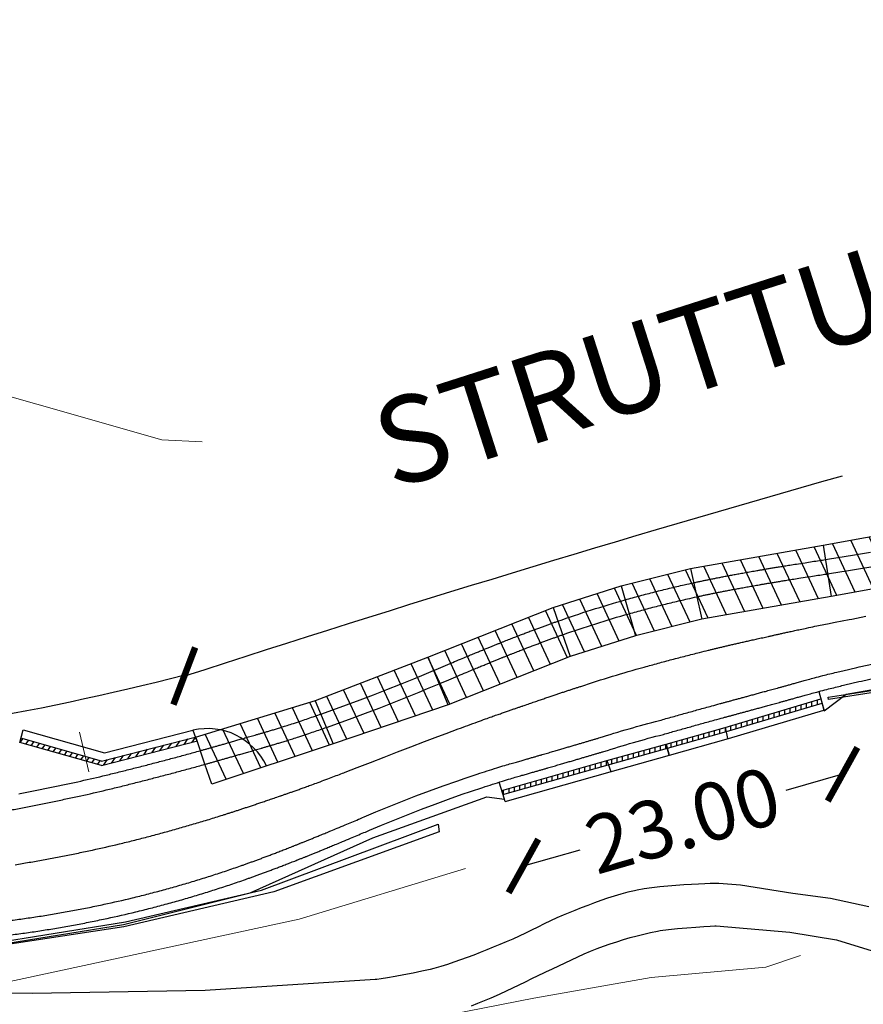
# Model space of a CAD drawing. Extents: x 2387147 to 2390607, y 4759020 to 4760478.
# Drawn here: x 2387762 to 2387820, y 4760289 to 4760357 of the extents above; entities that cross this region are included whole.
import ezdxf

# ---------------------------------------------------------------- set-up
doc = ezdxf.new("R2010")
doc.units = 0
doc.header["$LTSCALE"] = 0.5
doc.header["$MEASUREMENT"] = 0
for name, color, linetype, lineweight in [('2D-GRADONI', 4, 'Continuous', 5), ('CD-BANCHINE', 7, 'Continuous', 30), ('CD-CORSIE', 7, 'Continuous', 30), ('Curve di livello grigie', 8, 'Continuous', 5), ('Curve di livello verdi', 70, 'Continuous', 5)]:
    doc.layers.add(name, color=color, linetype=linetype, lineweight=lineweight)
for name, color, linetype in [('2D-MURO', 1, 'Continuous'), ('2D_STERRO_FSST_FDST', 2, 'Continuous'), ('2D_STRUTTURA', 3, 'Continuous'), ('Ciglio di muro di sostegno', 10, 'Continuous'), ('strada ordinaria', 5, 'Continuous')]:
    doc.layers.add(name, color=color, linetype=linetype)
doc.dimstyles.get("Standard").update_dxf_attribs({"dimtxt": 4, "dimasz": 3, "dimexe": 0.02, "dimexo": 0.02, "dimgap": 0.09, "dimtad": 0, "dimzin": 0, "dimdsep": 46, "dimtxsty": 'Standard', "dimblk": 'ARCHTICK', "dimcen": 0.09, "dimadec": 0, "dimazin": 0, "dimtfac": 1, "dimtofl": 0, "dimtmove": 0, "dimatfit": 0, "dimfxl": 0, "dimtolj": 1, "dimtzin": 0, "dimarcsym": 0})

# ---------------------------------------------------------------- blocks, each defined once
blk = doc.blocks.new('_ArchTick')
at = {"color": 0, "linetype": 'ByBlock', "const_width": 0.15}
blk.add_lwpolyline([(-0.5, -0.5), (0.5, 0.5)], dxfattribs=at)
blk = doc.blocks.new('*D25')
at = {"layer": 'CD-CORSIE', "color": 0, "lineweight": -2}
for p, q in [((2387818.887, 4760305.05), (2387814.959, 4760303.921)), ((2387818.882, 4760305.069), (2387818.893, 4760305.031)), ((2387796.761, 4760298.69), (2387800.69, 4760299.819)), ((2387796.756, 4760298.709), (2387796.767, 4760298.67))]:
    blk.add_line(p, q, dxfattribs=at)
at = {"layer": 'Defpoints', "color": 0, "lineweight": 0}
for p in [(2387817.385, 4760310.275), (2387818.887, 4760305.05), (2387795.259, 4760303.914)]:
    blk.add_point(p, dxfattribs=at)
at = {"layer": 'CD-CORSIE', "color": 0, "lineweight": -2, "xscale": 3, "yscale": 3, "zscale": 3}
for p, rotation in [((2387818.887, 4760305.05), 16.03813113614715), ((2387796.761, 4760298.69), 196.0381311361471)]:
    blk.add_blockref('_ArchTick', p, dxfattribs=dict(at, rotation=rotation))
at = {"layer": 'CD-CORSIE', "color": 0, "insert": (2387807.824, 4760301.87), "char_height": 4, "attachment_point": 5, "rotation": 16.03813}
blk.add_mtext('\\A1;23.00', dxfattribs=at)

msp = doc.modelspace()

# ---------------------------------------------------------------- hatches: boundary and pattern name
at = {"layer": '2D-MURO', "linetype": 'Continuous'}
h = msp.add_hatch(dxfattribs=at)
h.set_pattern_fill('ANSI31', color=256, scale=3, angle=45, style=0)
h.set_pattern_definition([(90, (2386253.38764, 4759178.02457), (-0.375, 6e-17), [])])
h.paths.add_polyline_path([(2387802.632, 4760305.707), (2387802.646, 4760305.711), (2387802.546, 4760305.994), (2387795.255, 4760303.928), (2387795.346, 4760303.642)])
h.paths.add_polyline_path([(2387806.733, 4760306.854), (2387806.651, 4760307.143), (2387802.546, 4760305.994), (2387802.646, 4760305.711)])
h.paths.add_polyline_path([(2387810.812, 4760308.011), (2387810.747, 4760308.305), (2387806.655, 4760307.144), (2387806.736, 4760306.855), (2387806.739, 4760306.856)])
h.paths.add_polyline_path([(2387817.461, 4760309.984), (2387817.385, 4760310.274), (2387810.751, 4760308.306), (2387810.751, 4760308.306), (2387810.815, 4760308.012), (2387810.833, 4760308.017)])
h = msp.add_hatch(dxfattribs=at)
h.set_pattern_fill('ANSI31', color=256, scale=3, angle=10, style=0)
h.set_pattern_definition([(55, (2388495.61594, 4760246.30662), (-0.30718202, 0.21509116), [])])
h.paths.add_polyline_path([(2387761.918, 4760307.544), (2387761.837, 4760307.255), (2387766.449, 4760305.949), (2387766.373, 4760306.283)])
h.paths.add_polyline_path([(2387774.111, 4760307.348), (2387774.011, 4760307.632), (2387767.508, 4760305.961), (2387766.373, 4760306.283), (2387766.449, 4760305.949), (2387767.505, 4760305.65)])
at = {"layer": '2D_STRUTTURA', "linetype": 'Continuous'}
h = msp.add_hatch(dxfattribs=at)
h.set_pattern_fill('ANSI31', color=256, scale=10, angle=70, style=0)
h.set_pattern_definition([(115, (2386253.3876, 4759178.0246), (-1.1328847, -0.5282728), [])])
h.paths.add_polyline_path([(2387874.142, 4760337.6), (2387882.72, 4760342.061), (2387891.03, 4760346.387), (2387889.662, 4760349.06), (2387881.32, 4760344.827), (2387872.699, 4760340.456), (2387864.316, 4760336.335), (2387855.341, 4760331.922), (2387847.259, 4760328.836), (2387840.888, 4760326.675), (2387834.477, 4760324.718), (2387826.081, 4760322.5), (2387817.546, 4760320.932), (2387808.353, 4760319.313), (2387803.546, 4760318.111), (2387798.817, 4760316.614), (2387790.13, 4760313.17), (2387782.353, 4760310.155), (2387774.046, 4760307.641), (2387774.675, 4760305.741), (2387775.156, 4760304.372), (2387783.576, 4760307.161), (2387791.541, 4760309.857), (2387800.01, 4760313.217), (2387804.526, 4760314.647), (2387809.123, 4760315.796), (2387818.096, 4760317.375), (2387826.634, 4760318.94), (2387835.242, 4760321.199), (2387841.988, 4760323.248), (2387848.662, 4760325.521), (2387856.969, 4760328.711)])

# ---------------------------------------------------------------- linework, layer by layer
at = {"layer": '2D-GRADONI', "linetype": 'Continuous'}
msp.add_line((2387765.984, 4760307.981), (2387766.617, 4760305.216), dxfattribs=at)
at = {"layer": '2D-MURO', "linetype": 'Continuous'}
for p, q in [((2387817.385, 4760310.275), (2387817.588, 4760309.5)), ((2387810.751, 4760308.306), (2387810.917, 4760307.523)), ((2387806.651, 4760307.143), (2387806.869, 4760306.373)), ((2387806.871, 4760306.373), (2387806.655, 4760307.144)), ((2387802.546, 4760305.994), (2387802.812, 4760305.238)), ((2387795.498, 4760303.165), (2387795.255, 4760303.928))]:
    msp.add_line(p, q, dxfattribs=at)
at = {"layer": '2D-MURO', "linetype": 'Continuous', "flags": 128}
for points in [[(2387795.255, 4760303.928), (2387802.546, 4760305.994), (2387806.653, 4760307.143), (2387810.747, 4760308.305), (2387817.385, 4760310.274)], [(2387795.341, 4760303.64), (2387802.632, 4760305.707), (2387806.739, 4760306.856), (2387810.833, 4760308.017), (2387817.461, 4760309.984)], [(2387795.498, 4760303.165), (2387802.776, 4760305.228), (2387806.883, 4760306.377), (2387810.977, 4760307.539), (2387817.588, 4760309.5)]]:
    msp.add_lwpolyline(points, dxfattribs=at)
at = {"layer": '2D-MURO', "linetype": 'Continuous'}
for points in [[(2387761.837, 4760307.255), (2387762.082, 4760308.121), (2387767.71, 4760306.528), (2387773.848, 4760308.101), (2387774.112, 4760307.348)], [(2387767.505, 4760305.65), (2387761.837, 4760307.255)], [(2387767.508, 4760305.961), (2387761.918, 4760307.544)], [(2387767.505, 4760305.65), (2387774.169, 4760307.363)], [(2387767.508, 4760305.961), (2387774.095, 4760307.653)]]:
    msp.add_lwpolyline(points, dxfattribs=at)
at = {"layer": '2D_STERRO_FSST_FDST', "linetype": 'Continuous'}
for points in [[(2387817.249, 4760310.795), (2387817.604, 4760309.44), (2387819.144, 4760310.612), (2387827.691, 4760312.105), (2387836.851, 4760313.804), (2387844.392, 4760315.784), (2387851.747, 4760318.408), (2387860.017, 4760322.703), (2387874.258, 4760328.213), (2387873.576, 4760329.558)], [(2387748.879, 4760292.255), (2387760.142, 4760293.194), (2387769.035, 4760294.626), (2387777.803, 4760296.827), (2387786.317, 4760300.644), (2387794.222, 4760303.476), (2387795.446, 4760303.328), (2387795.073, 4760304.5)]]:
    msp.add_lwpolyline(points, dxfattribs=at)
msp.add_arc((2387774.86, 4760303.713), 4.503, 25.1144, 103.00556, dxfattribs=at)
at = {"layer": '2D_STRUTTURA', "linetype": 'Continuous'}
for p, q in [((2387817.546, 4760320.932), (2387818.096, 4760317.375)), ((2387808.353, 4760319.313), (2387809.123, 4760315.796)), ((2387803.546, 4760318.111), (2387804.526, 4760314.647)), ((2387798.817, 4760316.613), (2387800.01, 4760313.217)), ((2387791.541, 4760309.857), (2387790.146, 4760313.176)), ((2387782.321, 4760310.145), (2387783.576, 4760307.161))]:
    msp.add_line(p, q, dxfattribs=at)
at = {"layer": '2D_STRUTTURA', "linetype": 'Continuous', "flags": 128}
for points in [[(2387774.012, 4760307.631), (2387782.353, 4760310.155), (2387790.13, 4760313.17), (2387798.817, 4760316.614), (2387803.546, 4760318.111), (2387808.353, 4760319.313), (2387817.546, 4760320.932), (2387826.081, 4760322.5), (2387834.477, 4760324.718), (2387840.888, 4760326.675), (2387847.259, 4760328.836), (2387855.341, 4760331.922), (2387864.316, 4760336.335), (2387872.699, 4760340.456)], [(2387874.142, 4760337.6), (2387856.969, 4760328.711), (2387848.662, 4760325.521), (2387841.988, 4760323.248), (2387835.242, 4760321.199), (2387826.634, 4760318.94), (2387818.096, 4760317.375), (2387809.123, 4760315.796), (2387804.526, 4760314.647), (2387800.01, 4760313.217), (2387791.541, 4760309.857), (2387783.576, 4760307.161), (2387775.156, 4760304.372), (2387774.675, 4760305.741), (2387774.046, 4760307.639)]]:
    msp.add_lwpolyline(points, dxfattribs=at)
at = {"layer": 'CD-BANCHINE', "linetype": 'Continuous'}
for points in [[(2388361.339, 4759653.026, 0), (2388361.337, 4759653.022)], [(2388353.982, 4759657.479, 0), (2388353.984, 4759657.483)], [(2387574.026, 4760175.888, 0), (2387574.037, 4760175.893)], [(2388031.623, 4759518.95, 0), (2388031.62, 4759518.949)], [(2388034.551, 4759510.911, 0), (2388034.554, 4759510.912)], [(2387577.714, 4760168.047, 0), (2387577.704, 4760168.042)], [(2387969.242, 4759481.605, 0), (2387969.239, 4759481.602)], [(2387964.613, 4759488.832, 0), (2387964.616, 4759488.835)], [(2387787.931, 4759338.025, 0), (2387787.93, 4759338.022)], [(2387780.447, 4759342.171, 0), (2387780.449, 4759342.174)], [(2387761.763, 4760303.696, 0.003333), (2387762.675, 4760303.875, 0.003333), (2387763.585, 4760304.059, 0.003333), (2387764.493, 4760304.246, 0.003333), (2387765.401, 4760304.437, 0.001667), (2387765.854, 4760304.534, 0.006437), (2387767.6, 4760304.933, 0.003333), (2387768.5, 4760305.154, 0.003333), (2387769.4, 4760305.378, 0.003333), (2387770.3, 4760305.606, 0.003333), (2387771.199, 4760305.839, 0.003333), (2387772.097, 4760306.075, 0.003333), (2387772.996, 4760306.316, 0.003333), (2387773.894, 4760306.561, 0.001667), (2387774.344, 4760306.685, 0.000378), (2387774.446, 4760306.713, 0.000378), (2387774.549, 4760306.742, 0.000378), (2387774.654, 4760306.771, 0.000378), (2387774.76, 4760306.801, 0.000378), (2387774.868, 4760306.831, 0.000378), (2387774.978, 4760306.862, 0.000378), (2387775.089, 4760306.893, 0.000378), (2387775.202, 4760306.925, 0.000379), (2387775.317, 4760306.958, 0.000379), (2387775.434, 4760306.991, 0.000379), (2387775.553, 4760307.025, 0.000379), (2387775.675, 4760307.059, 0.000379), (2387775.799, 4760307.094, 0.000379), (2387775.925, 4760307.13, 0.000379), (2387776.054, 4760307.167, 0.000379), (2387776.185, 4760307.204, 0.00038), (2387776.32, 4760307.243, 0.00038), (2387776.457, 4760307.282, 0.00038), (2387776.598, 4760307.323, 0.00038), (2387776.743, 4760307.364, 0.00038), (2387776.891, 4760307.407, 0.000381), (2387777.044, 4760307.45, 0.000381), (2387777.201, 4760307.496, 0.000381), (2387777.363, 4760307.542, 0.000382), (2387777.531, 4760307.59, 0.000382), (2387777.704, 4760307.64, 0.000383), (2387777.884, 4760307.692, 0.000383), (2387778.072, 4760307.746, 0.000352), (2387778.252, 4760307.798, 0.000031), (2387778.268, 4760307.803, 0.000385), (2387778.473, 4760307.862, 0.000385), (2387778.69, 4760307.924, 0.000387), (2387778.919, 4760307.991, 0.000388), (2387779.162, 4760308.064, 0.00039), (2387779.424, 4760308.143, 0.000393), (2387779.71, 4760308.23, 0.000396), (2387780.025, 4760308.329, 0.000403), (2387780.384, 4760308.442, 0.000413), (2387780.809, 4760308.579, 0.000303), (2387781.365, 4760308.762, 0.000264), (2387782.31, 4760309.082, 0.000112), (2387782.713, 4760309.222), (2387783.549, 4760309.517), (2387784.49, 4760309.857), (2387785.429, 4760310.205), (2387786.364, 4760310.561), (2387787.296, 4760310.925), (2387788.225, 4760311.296), (2387789.15, 4760311.675), (2387789.716, 4760311.911), (2387790.533, 4760312.254, -0.000376), (2387791.854, 4760312.808, -0.000303), (2387792.404, 4760313.038, -0.000413), (2387792.828, 4760313.214, -0.000403), (2387793.187, 4760313.363, -0.000396), (2387793.504, 4760313.494, -0.000393), (2387793.791, 4760313.611, -0.00039), (2387794.056, 4760313.72, -0.000388), (2387794.303, 4760313.82, -0.000387), (2387794.536, 4760313.915, -0.000385), (2387794.756, 4760314.003, -0.000385), (2387794.966, 4760314.088, -0.000031), (2387794.983, 4760314.094, -0.000352), (2387795.167, 4760314.168, -0.000383), (2387795.361, 4760314.245, -0.000383), (2387795.547, 4760314.319, -0.000382), (2387795.727, 4760314.39, -0.000382), (2387795.901, 4760314.459, -0.000381), (2387796.071, 4760314.525, -0.000381), (2387796.235, 4760314.589, -0.000381), (2387796.396, 4760314.651, -0.00038), (2387796.552, 4760314.712, -0.00038), (2387796.705, 4760314.771, -0.00038), (2387796.855, 4760314.828, -0.00038), (2387797.001, 4760314.883, -0.00038), (2387797.144, 4760314.938, -0.000379), (2387797.285, 4760314.991, -0.000379), (2387797.423, 4760315.043, -0.000379), (2387797.559, 4760315.094, -0.000379), (2387797.692, 4760315.143, -0.000379), (2387797.823, 4760315.192, -0.000379), (2387797.952, 4760315.239, -0.000379), (2387798.079, 4760315.286, -0.000379), (2387798.205, 4760315.332, -0.000378), (2387798.328, 4760315.377, -0.000378), (2387798.45, 4760315.421, -0.000378), (2387798.57, 4760315.464, -0.000378), (2387798.689, 4760315.507, -0.000378), (2387798.806, 4760315.549, -0.000378), (2387798.921, 4760315.59, -0.000378), (2387799.036, 4760315.63, -0.000378), (2387799.149, 4760315.67, -0.015456), (2387803.818, 4760317.149, -0.003333), (2387804.837, 4760317.43, -0.003333), (2387805.859, 4760317.698, -0.003333), (2387806.885, 4760317.951, -0.003333), (2387807.914, 4760318.191, -0.002121), (2387808.57, 4760318.337, -0.000378), (2387808.688, 4760318.362, -0.000378), (2387808.806, 4760318.388, -0.000378), (2387808.926, 4760318.414, -0.000378), (2387809.048, 4760318.439, -0.000378), (2387809.171, 4760318.465, -0.000378), (2387809.296, 4760318.491, -0.000378), (2387809.423, 4760318.518, -0.000378), (2387809.551, 4760318.544, -0.000379), (2387809.682, 4760318.571, -0.000379), (2387809.815, 4760318.598, -0.000379), (2387809.95, 4760318.625, -0.000379), (2387810.087, 4760318.652, -0.000379), (2387810.226, 4760318.68, -0.000379), (2387810.369, 4760318.708, -0.000379), (2387810.513, 4760318.736, -0.000379), (2387810.661, 4760318.764, -0.00038), (2387810.812, 4760318.793, -0.00038), (2387810.966, 4760318.822, -0.00038), (2387811.123, 4760318.852, -0.00038), (2387811.284, 4760318.882, -0.00038), (2387811.449, 4760318.913, -0.000381), (2387811.618, 4760318.944, -0.000381), (2387811.792, 4760318.975, -0.000381), (2387811.971, 4760319.008, -0.000382), (2387812.155, 4760319.041, -0.000382), (2387812.346, 4760319.075, -0.000383), (2387812.543, 4760319.109, -0.000383), (2387812.748, 4760319.145, -0.000352), (2387812.944, 4760319.179, -0.000031), (2387812.961, 4760319.182, -0.000385), (2387813.184, 4760319.22, -0.000385), (2387813.419, 4760319.26, -0.000387), (2387813.666, 4760319.302, -0.000388), (2387813.929, 4760319.345, -0.00039), (2387814.211, 4760319.392, -0.000393), (2387814.518, 4760319.442, -0.000396), (2387814.856, 4760319.497, -0.000403), (2387815.24, 4760319.559, -0.000413), (2387815.694, 4760319.631, -0.000303), (2387816.284, 4760319.724, -0.000264), (2387817.276, 4760319.879, -0.000112), (2387817.695, 4760319.943), (2387818.686, 4760320.097), (2387818.86, 4760320.124), (2387819.848, 4760320.282), (2387820.834, 4760320.448)], [(2387761.126, 4760293.899, 0.003333), (2387762.173, 4760294.038, 0.003333), (2387763.219, 4760294.191, 0.003333), (2387764.262, 4760294.358, 0.003333), (2387765.303, 4760294.539, 0.003333), (2387766.342, 4760294.733, 0.003333), (2387767.378, 4760294.942, 0.001667), (2387767.895, 4760295.051, 0.006437), (2387769.884, 4760295.506, 0.003333), (2387770.909, 4760295.762, 0.003333), (2387771.931, 4760296.031, 0.003333), (2387772.949, 4760296.314, 0.003333), (2387773.963, 4760296.61, 0.003333), (2387774.973, 4760296.92, 0.003333), (2387775.979, 4760297.244, 0.003333), (2387776.981, 4760297.58, 0.001667), (2387777.48, 4760297.754, 0.000378), (2387777.593, 4760297.793, 0.000378), (2387777.707, 4760297.834, 0.000378), (2387777.823, 4760297.875, 0.000378), (2387777.94, 4760297.917, 0.000378), (2387778.058, 4760297.959, 0.000378), (2387778.178, 4760298.003, 0.000378), (2387778.3, 4760298.047, 0.000378), (2387778.424, 4760298.092, 0.000379), (2387778.549, 4760298.137, 0.000379), (2387778.676, 4760298.184, 0.000379), (2387778.805, 4760298.232, 0.000379), (2387778.936, 4760298.28, 0.000379), (2387779.07, 4760298.33, 0.000379), (2387779.205, 4760298.381, 0.000379), (2387779.343, 4760298.433, 0.000379), (2387779.484, 4760298.486, 0.00038), (2387779.627, 4760298.54, 0.00038), (2387779.774, 4760298.596, 0.00038), (2387779.923, 4760298.653, 0.00038), (2387780.076, 4760298.712, 0.00038), (2387780.233, 4760298.772, 0.000381), (2387780.393, 4760298.834, 0.000381), (2387780.558, 4760298.899, 0.000381), (2387780.727, 4760298.965, 0.000382), (2387780.901, 4760299.033, 0.000382), (2387781.081, 4760299.104, 0.000383), (2387781.268, 4760299.178, 0.000383), (2387781.461, 4760299.255, 0.000352), (2387781.646, 4760299.329, 0.000031), (2387781.662, 4760299.336, 0.000385), (2387781.872, 4760299.42, 0.000385), (2387782.092, 4760299.509, 0.000387), (2387782.325, 4760299.603, 0.000388), (2387782.572, 4760299.704, 0.00039), (2387782.837, 4760299.812, 0.000393), (2387783.124, 4760299.93, 0.000396), (2387783.441, 4760300.061, 0.000403), (2387783.799, 4760300.209, 0.000413), (2387784.225, 4760300.386, 0.000303), (2387784.775, 4760300.616, 0.000264), (2387785.702, 4760301.004, 0.000112), (2387786.093, 4760301.168), (2387786.912, 4760301.513), (2387787.836, 4760301.895), (2387788.764, 4760302.268), (2387789.696, 4760302.63), (2387790.633, 4760302.983), (2387791.574, 4760303.326), (2387792.518, 4760303.659), (2387793.1, 4760303.858), (2387793.944, 4760304.14, -0.000376), (2387795.299, 4760304.572, -0.000303), (2387795.861, 4760304.744, -0.000413), (2387796.29, 4760304.871, -0.000403), (2387796.652, 4760304.976, -0.000396), (2387796.971, 4760305.066, -0.000393), (2387797.258, 4760305.148, -0.00039), (2387797.522, 4760305.223, -0.000388), (2387797.766, 4760305.293, -0.000387), (2387797.995, 4760305.359, -0.000385), (2387798.212, 4760305.421, -0.000385), (2387798.417, 4760305.481, -0.000031), (2387798.433, 4760305.486, -0.000352), (2387798.612, 4760305.538, -0.000383), (2387798.799, 4760305.592, -0.000383), (2387798.979, 4760305.645, -0.000382), (2387799.152, 4760305.695, -0.000382), (2387799.319, 4760305.744, -0.000381), (2387799.481, 4760305.791, -0.000381), (2387799.637, 4760305.837, -0.000381), (2387799.789, 4760305.882, -0.00038), (2387799.937, 4760305.925, -0.00038), (2387800.081, 4760305.968, -0.00038), (2387800.222, 4760306.009, -0.00038), (2387800.359, 4760306.049, -0.00038), (2387800.493, 4760306.089, -0.000379), (2387800.624, 4760306.127, -0.000379), (2387800.752, 4760306.165, -0.000379), (2387800.877, 4760306.202, -0.000379), (2387801, 4760306.238, -0.000379), (2387801.121, 4760306.274, -0.000379), (2387801.24, 4760306.309, -0.000379), (2387801.356, 4760306.343, -0.000379), (2387801.471, 4760306.376, -0.000378), (2387801.583, 4760306.41, -0.000378), (2387801.694, 4760306.442, -0.000378), (2387801.803, 4760306.474, -0.000378), (2387801.91, 4760306.505, -0.000378), (2387802.016, 4760306.536, -0.000378), (2387802.12, 4760306.567, -0.000378), (2387802.223, 4760306.597, -0.000378), (2387802.324, 4760306.627, -0.015456), (2387806.46, 4760307.816, -0.003333), (2387807.353, 4760308.068, -0.003333), (2387808.246, 4760308.318, -0.003333), (2387809.14, 4760308.567, -0.003333), (2387810.036, 4760308.814, -0.002121), (2387810.606, 4760308.971, -0.000378), (2387810.708, 4760308.999, -0.000378), (2387810.811, 4760309.027, -0.000378), (2387810.916, 4760309.056, -0.000378), (2387811.022, 4760309.085, -0.000378), (2387811.13, 4760309.114, -0.000378), (2387811.24, 4760309.144, -0.000378), (2387811.351, 4760309.175, -0.000378), (2387811.464, 4760309.205, -0.000379), (2387811.579, 4760309.237, -0.000379), (2387811.696, 4760309.269, -0.000379), (2387811.816, 4760309.301, -0.000379), (2387811.937, 4760309.334, -0.000379), (2387812.061, 4760309.368, -0.000379), (2387812.187, 4760309.402, -0.000379), (2387812.316, 4760309.437, -0.000379), (2387812.448, 4760309.473, -0.00038), (2387812.583, 4760309.51, -0.00038), (2387812.721, 4760309.547, -0.00038), (2387812.862, 4760309.586, -0.00038), (2387813.007, 4760309.625, -0.00038), (2387813.155, 4760309.666, -0.000381), (2387813.308, 4760309.707, -0.000381), (2387813.466, 4760309.75, -0.000381), (2387813.628, 4760309.795, -0.000382), (2387813.796, 4760309.841, -0.000382), (2387813.97, 4760309.888, -0.000383), (2387814.15, 4760309.938, -0.000383), (2387814.338, 4760309.989, -0.000352), (2387814.518, 4760310.039, -0.000031), (2387814.535, 4760310.044, -0.000385), (2387814.74, 4760310.1, -0.000385), (2387814.957, 4760310.161, -0.000387), (2387815.187, 4760310.225, -0.000388), (2387815.432, 4760310.293, -0.00039), (2387815.696, 4760310.367, -0.000393), (2387815.983, 4760310.448, -0.000396), (2387816.302, 4760310.538, -0.000403), (2387816.665, 4760310.639, -0.000413), (2387817.097, 4760310.755, -0.000303), (2387817.664, 4760310.904, -0.000264), (2387818.633, 4760311.146, -0.000112), (2387819.049, 4760311.246), (2387820.024, 4760311.474), (2387820.196, 4760311.513), (2387821.175, 4760311.728)]]:
    msp.add_lwpolyline(points, format="xyb", dxfattribs=at)
at = {"layer": 'CD-CORSIE', "lineweight": 0}
msp.add_line((2387773.251, 4760311.844), (2387773.24, 4760311.882), dxfattribs=at)
at = {"layer": 'CD-CORSIE', "linetype": 'Continuous'}
for points in [[(2387476.932, 4759086.924, 0), (2387476.442, 4759086.641)], [(2388360.484, 4759653.544, 0), (2388360.482, 4759653.541)], [(2388354.837, 4759656.961, 0), (2388354.839, 4759656.964)], [(2387574.452, 4760174.983, 0), (2387574.46, 4760174.987)], [(2387577.288, 4760168.952, 0), (2387577.281, 4760168.948)], [(2388031.966, 4759518.011, 0), (2388031.963, 4759518.01)], [(2388034.209, 4759511.851, 0), (2388034.211, 4759511.852)], [(2387968.703, 4759482.447, 0), (2387968.7, 4759482.445)], [(2387965.152, 4759487.99, 0), (2387965.155, 4759487.992)], [(2387787.056, 4759338.51, 0), (2387787.055, 4759338.508)], [(2387781.322, 4759341.687, 0), (2387781.323, 4759341.689)], [(2387760.989, 4760302.53, 0.003333), (2387761.915, 4760302.707, 0.003333), (2387762.839, 4760302.889, 0.003333), (2387763.762, 4760303.075, 0.003333), (2387764.684, 4760303.264, 0.003333), (2387765.605, 4760303.458, 0.001667), (2387766.064, 4760303.557, 0.006437), (2387767.835, 4760303.961, 0.003333), (2387768.749, 4760304.185, 0.003333), (2387769.662, 4760304.413, 0.003333), (2387770.574, 4760304.645, 0.003333), (2387771.486, 4760304.881, 0.003333), (2387772.397, 4760305.121, 0.003333), (2387773.308, 4760305.366, 0.003333), (2387774.219, 4760305.615, 0.001667), (2387774.675, 4760305.741, 0.000378), (2387774.778, 4760305.77, 0.000378), (2387774.883, 4760305.8, 0.000378), (2387774.989, 4760305.829, 0.000378), (2387775.097, 4760305.86, 0.000378), (2387775.206, 4760305.89, 0.000378), (2387775.317, 4760305.922, 0.000378), (2387775.43, 4760305.953, 0.000378), (2387775.545, 4760305.986, 0.000379), (2387775.661, 4760306.019, 0.000379), (2387775.78, 4760306.052, 0.000379), (2387775.9, 4760306.087, 0.000379), (2387776.023, 4760306.122, 0.000379), (2387776.148, 4760306.157, 0.000379), (2387776.276, 4760306.194, 0.000379), (2387776.406, 4760306.231, 0.000379), (2387776.539, 4760306.269, 0.00038), (2387776.675, 4760306.308, 0.00038), (2387776.814, 4760306.348, 0.00038), (2387776.956, 4760306.389, 0.00038), (2387777.102, 4760306.431, 0.00038), (2387777.252, 4760306.474, 0.000381), (2387777.406, 4760306.518, 0.000381), (2387777.565, 4760306.564, 0.000381), (2387777.728, 4760306.611, 0.000382), (2387777.897, 4760306.66, 0.000382), (2387778.072, 4760306.711, 0.000383), (2387778.254, 4760306.763, 0.000383), (2387778.443, 4760306.817, 0.000352), (2387778.624, 4760306.87, 0.000031), (2387778.64, 4760306.874, 0.000385), (2387778.847, 4760306.934, 0.000385), (2387779.065, 4760306.997, 0.000387), (2387779.295, 4760307.065, 0.000388), (2387779.54, 4760307.138, 0.00039), (2387779.803, 4760307.218, 0.000393), (2387780.09, 4760307.306, 0.000396), (2387780.407, 4760307.405, 0.000403), (2387780.767, 4760307.519, 0.000413), (2387781.194, 4760307.656, 0.000303), (2387781.751, 4760307.84, 0.000264), (2387782.697, 4760308.16, 0.000112), (2387783.1, 4760308.3), (2387783.936, 4760308.595), (2387784.878, 4760308.935), (2387785.816, 4760309.284), (2387786.751, 4760309.639), (2387787.683, 4760310.003), (2387788.612, 4760310.374), (2387789.538, 4760310.753), (2387790.104, 4760310.989), (2387790.92, 4760311.332, -0.000376), (2387792.24, 4760311.886, -0.000303), (2387792.789, 4760312.115, -0.000413), (2387793.212, 4760312.291, -0.000403), (2387793.569, 4760312.439, -0.000396), (2387793.885, 4760312.569, -0.000393), (2387794.17, 4760312.686, -0.00039), (2387794.434, 4760312.794, -0.000388), (2387794.68, 4760312.894, -0.000387), (2387794.911, 4760312.987, -0.000385), (2387795.13, 4760313.076, -0.000385), (2387795.338, 4760313.16, -0.000031), (2387795.355, 4760313.166, -0.000352), (2387795.538, 4760313.24, -0.000383), (2387795.73, 4760313.316, -0.000383), (2387795.915, 4760313.389, -0.000382), (2387796.093, 4760313.46, -0.000382), (2387796.266, 4760313.528, -0.000381), (2387796.434, 4760313.593, -0.000381), (2387796.598, 4760313.657, -0.000381), (2387796.757, 4760313.719, -0.00038), (2387796.912, 4760313.779, -0.00038), (2387797.063, 4760313.837, -0.00038), (2387797.211, 4760313.894, -0.00038), (2387797.356, 4760313.949, -0.00038), (2387797.498, 4760314.003, -0.000379), (2387797.637, 4760314.055, -0.000379), (2387797.774, 4760314.107, -0.000379), (2387797.908, 4760314.157, -0.000379), (2387798.04, 4760314.206, -0.000379), (2387798.17, 4760314.254, -0.000379), (2387798.298, 4760314.301, -0.000379), (2387798.423, 4760314.347, -0.000379), (2387798.547, 4760314.392, -0.000378), (2387798.669, 4760314.437, -0.000378), (2387798.79, 4760314.48, -0.000378), (2387798.908, 4760314.523, -0.000378), (2387799.026, 4760314.565, -0.000378), (2387799.141, 4760314.607, -0.000378), (2387799.255, 4760314.647, -0.000378), (2387799.368, 4760314.687, -0.000378), (2387799.48, 4760314.726, -0.015456), (2387804.091, 4760316.187, -0.003333), (2387805.096, 4760316.464, -0.003333), (2387806.106, 4760316.728, -0.003333), (2387807.119, 4760316.979, -0.003333), (2387808.135, 4760317.216, -0.002121), (2387808.783, 4760317.36, -0.000378), (2387808.898, 4760317.385, -0.000378), (2387809.016, 4760317.41, -0.000378), (2387809.134, 4760317.435, -0.000378), (2387809.254, 4760317.461, -0.000378), (2387809.376, 4760317.486, -0.000378), (2387809.5, 4760317.512, -0.000378), (2387809.625, 4760317.538, -0.000378), (2387809.752, 4760317.564, -0.000379), (2387809.881, 4760317.591, -0.000379), (2387810.013, 4760317.617, -0.000379), (2387810.146, 4760317.644, -0.000379), (2387810.282, 4760317.671, -0.000379), (2387810.42, 4760317.698, -0.000379), (2387810.56, 4760317.726, -0.000379), (2387810.704, 4760317.754, -0.000379), (2387810.85, 4760317.782, -0.00038), (2387810.999, 4760317.811, -0.00038), (2387811.151, 4760317.84, -0.00038), (2387811.307, 4760317.869, -0.00038), (2387811.467, 4760317.899, -0.00038), (2387811.63, 4760317.929, -0.000381), (2387811.798, 4760317.96, -0.000381), (2387811.97, 4760317.991, -0.000381), (2387812.148, 4760318.023, -0.000382), (2387812.331, 4760318.056, -0.000382), (2387812.52, 4760318.09, -0.000383), (2387812.716, 4760318.124, -0.000383), (2387812.919, 4760318.16, -0.000352), (2387813.114, 4760318.193, -0.000031), (2387813.131, 4760318.196, -0.000385), (2387813.353, 4760318.234, -0.000385), (2387813.585, 4760318.274, -0.000387), (2387813.831, 4760318.315, -0.000388), (2387814.093, 4760318.359, -0.00039), (2387814.374, 4760318.405, -0.000393), (2387814.679, 4760318.455, -0.000396), (2387815.016, 4760318.51, -0.000403), (2387815.397, 4760318.571, -0.000413), (2387815.85, 4760318.643, -0.000303), (2387816.438, 4760318.736, -0.000264), (2387817.43, 4760318.89, -0.000112), (2387817.849, 4760318.955), (2387818.839, 4760319.109), (2387819.013, 4760319.136), (2387820.001, 4760319.294), (2387820.987, 4760319.459)], [(2387761.512, 4760298.779, 0.003333), (2387762.491, 4760298.943, 0.003333), (2387763.468, 4760299.117, 0.003333), (2387764.444, 4760299.299, 0.003333), (2387765.417, 4760299.49, 0.003333), (2387766.389, 4760299.689, 0.001667), (2387766.874, 4760299.793, 0.006437), (2387768.742, 4760300.22, 0.003333), (2387769.705, 4760300.458, 0.003333), (2387770.666, 4760300.704, 0.003333), (2387771.624, 4760300.96, 0.003333), (2387772.581, 4760301.224, 0.003333), (2387773.535, 4760301.498, 0.003333), (2387774.487, 4760301.78, 0.003333), (2387775.437, 4760302.071, 0.001667), (2387775.912, 4760302.219, 0.000378), (2387776.019, 4760302.253, 0.000378), (2387776.128, 4760302.288, 0.000378), (2387776.238, 4760302.323, 0.000378), (2387776.35, 4760302.359, 0.000378), (2387776.463, 4760302.395, 0.000378), (2387776.578, 4760302.432, 0.000378), (2387776.695, 4760302.47, 0.000378), (2387776.813, 4760302.508, 0.000379), (2387776.933, 4760302.548, 0.000379), (2387777.055, 4760302.587, 0.000379), (2387777.179, 4760302.628, 0.000379), (2387777.306, 4760302.67, 0.000379), (2387777.434, 4760302.712, 0.000379), (2387777.565, 4760302.755, 0.000379), (2387777.698, 4760302.8, 0.000379), (2387777.834, 4760302.845, 0.00038), (2387777.973, 4760302.891, 0.00038), (2387778.115, 4760302.939, 0.00038), (2387778.261, 4760302.988, 0.00038), (2387778.409, 4760303.038, 0.00038), (2387778.562, 4760303.089, 0.000381), (2387778.718, 4760303.142, 0.000381), (2387778.879, 4760303.197, 0.000381), (2387779.045, 4760303.254, 0.000382), (2387779.216, 4760303.312, 0.000382), (2387779.393, 4760303.372, 0.000383), (2387779.576, 4760303.435, 0.000383), (2387779.766, 4760303.501, 0.000352), (2387779.949, 4760303.564, 0.000031), (2387779.965, 4760303.569, 0.000385), (2387780.173, 4760303.641, 0.000385), (2387780.391, 4760303.717, 0.000387), (2387780.622, 4760303.797, 0.000388), (2387780.867, 4760303.884, 0.00039), (2387781.131, 4760303.978, 0.000393), (2387781.417, 4760304.08, 0.000396), (2387781.733, 4760304.195, 0.000403), (2387782.092, 4760304.326, 0.000413), (2387782.517, 4760304.483, 0.000303), (2387783.07, 4760304.689, 0.000264), (2387784.006, 4760305.043, 0.000112), (2387784.403, 4760305.195), (2387785.23, 4760305.515), (2387786.163, 4760305.876), (2387787.096, 4760306.237), (2387788.03, 4760306.596), (2387788.964, 4760306.954), (2387789.899, 4760307.311), (2387790.834, 4760307.667), (2387791.408, 4760307.885), (2387792.239, 4760308.197, -0.000376), (2387793.577, 4760308.69, -0.000303), (2387794.132, 4760308.891, -0.000413), (2387794.559, 4760309.043, -0.000403), (2387794.92, 4760309.169, -0.000396), (2387795.238, 4760309.28, -0.000393), (2387795.525, 4760309.38, -0.00039), (2387795.789, 4760309.471, -0.000388), (2387796.035, 4760309.557, -0.000387), (2387796.266, 4760309.637, -0.000385), (2387796.484, 4760309.712, -0.000385), (2387796.691, 4760309.784, -0.000031), (2387796.708, 4760309.79, -0.000352), (2387796.89, 4760309.853, -0.000383), (2387797.08, 4760309.919, -0.000383), (2387797.263, 4760309.982, -0.000382), (2387797.439, 4760310.043, -0.000382), (2387797.61, 4760310.101, -0.000381), (2387797.776, 4760310.158, -0.000381), (2387797.936, 4760310.213, -0.000381), (2387798.093, 4760310.267, -0.00038), (2387798.245, 4760310.319, -0.00038), (2387798.393, 4760310.369, -0.00038), (2387798.538, 4760310.418, -0.00038), (2387798.68, 4760310.466, -0.00038), (2387798.818, 4760310.513, -0.000379), (2387798.954, 4760310.559, -0.000379), (2387799.087, 4760310.604, -0.000379), (2387799.218, 4760310.648, -0.000379), (2387799.346, 4760310.691, -0.000379), (2387799.472, 4760310.733, -0.000379), (2387799.596, 4760310.774, -0.000379), (2387799.718, 4760310.814, -0.000379), (2387799.838, 4760310.854, -0.000378), (2387799.956, 4760310.893, -0.000378), (2387800.072, 4760310.931, -0.000378), (2387800.186, 4760310.969, -0.000378), (2387800.299, 4760311.006, -0.000378), (2387800.411, 4760311.043, -0.000378), (2387800.521, 4760311.078, -0.000378), (2387800.629, 4760311.114, -0.000378), (2387800.736, 4760311.148, -0.015456), (2387805.139, 4760312.483, -0.003333), (2387806.095, 4760312.749, -0.003333), (2387807.053, 4760313.008, -0.003333), (2387808.013, 4760313.259, -0.003333), (2387808.975, 4760313.503, -0.002121), (2387809.588, 4760313.654, -0.000378), (2387809.698, 4760313.681, -0.000378), (2387809.809, 4760313.708, -0.000378), (2387809.921, 4760313.735, -0.000378), (2387810.035, 4760313.762, -0.000378), (2387810.151, 4760313.79, -0.000378), (2387810.268, 4760313.818, -0.000378), (2387810.387, 4760313.846, -0.000378), (2387810.508, 4760313.875, -0.000379), (2387810.631, 4760313.904, -0.000379), (2387810.756, 4760313.933, -0.000379), (2387810.883, 4760313.963, -0.000379), (2387811.012, 4760313.993, -0.000379), (2387811.144, 4760314.024, -0.000379), (2387811.278, 4760314.055, -0.000379), (2387811.415, 4760314.086, -0.000379), (2387811.555, 4760314.119, -0.00038), (2387811.697, 4760314.151, -0.00038), (2387811.843, 4760314.185, -0.00038), (2387811.992, 4760314.219, -0.00038), (2387812.145, 4760314.254, -0.00038), (2387812.302, 4760314.289, -0.000381), (2387812.463, 4760314.325, -0.000381), (2387812.629, 4760314.363, -0.000381), (2387812.8, 4760314.401, -0.000382), (2387812.976, 4760314.441, -0.000382), (2387813.158, 4760314.481, -0.000383), (2387813.347, 4760314.524, -0.000383), (2387813.543, 4760314.567, -0.000352), (2387813.731, 4760314.609, -0.000031), (2387813.748, 4760314.613, -0.000385), (2387813.962, 4760314.66, -0.000385), (2387814.188, 4760314.71, -0.000387), (2387814.427, 4760314.763, -0.000388), (2387814.681, 4760314.819, -0.00039), (2387814.954, 4760314.88, -0.000393), (2387815.251, 4760314.945, -0.000396), (2387815.579, 4760315.018, -0.000403), (2387815.953, 4760315.099, -0.000413), (2387816.396, 4760315.193, -0.000303), (2387816.974, 4760315.314, -0.000264), (2387817.955, 4760315.512, -0.000112), (2387818.372, 4760315.595), (2387819.355, 4760315.785), (2387819.528, 4760315.819), (2387820.511, 4760316.005)], [(2387761.512, 4760298.779, 0.003333), (2387762.491, 4760298.943, 0.003333), (2387763.468, 4760299.117, 0.003333), (2387764.444, 4760299.299, 0.003333), (2387765.417, 4760299.49, 0.003333), (2387766.389, 4760299.689, 0.001667), (2387766.874, 4760299.793, 0.006437), (2387768.742, 4760300.22, 0.003333), (2387769.705, 4760300.458, 0.003333), (2387770.666, 4760300.704, 0.003333), (2387771.624, 4760300.96, 0.003333), (2387772.581, 4760301.224, 0.003333), (2387773.535, 4760301.498, 0.003333), (2387774.487, 4760301.78, 0.003333), (2387775.437, 4760302.071, 0.001667), (2387775.912, 4760302.219, 0.000378), (2387776.019, 4760302.253, 0.000378), (2387776.128, 4760302.288, 0.000378), (2387776.238, 4760302.323, 0.000378), (2387776.35, 4760302.359, 0.000378), (2387776.463, 4760302.395, 0.000378), (2387776.578, 4760302.432, 0.000378), (2387776.695, 4760302.47, 0.000378), (2387776.813, 4760302.508, 0.000379), (2387776.933, 4760302.548, 0.000379), (2387777.055, 4760302.587, 0.000379), (2387777.179, 4760302.628, 0.000379), (2387777.306, 4760302.67, 0.000379), (2387777.434, 4760302.712, 0.000379), (2387777.565, 4760302.755, 0.000379), (2387777.698, 4760302.8, 0.000379), (2387777.834, 4760302.845, 0.00038), (2387777.973, 4760302.891, 0.00038), (2387778.115, 4760302.939, 0.00038), (2387778.261, 4760302.988, 0.00038), (2387778.409, 4760303.038, 0.00038), (2387778.562, 4760303.089, 0.000381), (2387778.718, 4760303.142, 0.000381), (2387778.879, 4760303.197, 0.000381), (2387779.045, 4760303.254, 0.000382), (2387779.216, 4760303.312, 0.000382), (2387779.393, 4760303.372, 0.000383), (2387779.576, 4760303.435, 0.000383), (2387779.766, 4760303.501, 0.000352), (2387779.949, 4760303.564, 0.000031), (2387779.965, 4760303.569, 0.000385), (2387780.173, 4760303.641, 0.000385), (2387780.391, 4760303.717, 0.000387), (2387780.622, 4760303.797, 0.000388), (2387780.867, 4760303.884, 0.00039), (2387781.131, 4760303.978, 0.000393), (2387781.417, 4760304.08, 0.000396), (2387781.733, 4760304.195, 0.000403), (2387782.092, 4760304.326, 0.000413), (2387782.517, 4760304.483, 0.000303), (2387783.07, 4760304.689, 0.000264), (2387784.006, 4760305.043, 0.000112), (2387784.403, 4760305.195), (2387785.23, 4760305.515), (2387786.163, 4760305.876), (2387787.096, 4760306.237), (2387788.03, 4760306.596), (2387788.964, 4760306.954), (2387789.899, 4760307.311), (2387790.834, 4760307.667), (2387791.408, 4760307.885), (2387792.239, 4760308.197, -0.000376), (2387793.577, 4760308.69, -0.000303), (2387794.132, 4760308.891, -0.000413), (2387794.559, 4760309.043, -0.000403), (2387794.92, 4760309.169, -0.000396), (2387795.238, 4760309.28, -0.000393), (2387795.525, 4760309.38, -0.00039), (2387795.789, 4760309.471, -0.000388), (2387796.035, 4760309.557, -0.000387), (2387796.266, 4760309.637, -0.000385), (2387796.484, 4760309.712, -0.000385), (2387796.691, 4760309.784, -0.000031), (2387796.708, 4760309.79, -0.000352), (2387796.89, 4760309.853, -0.000383), (2387797.08, 4760309.919, -0.000383), (2387797.263, 4760309.982, -0.000382), (2387797.439, 4760310.043, -0.000382), (2387797.61, 4760310.101, -0.000381), (2387797.776, 4760310.158, -0.000381), (2387797.936, 4760310.213, -0.000381), (2387798.093, 4760310.267, -0.00038), (2387798.245, 4760310.319, -0.00038), (2387798.393, 4760310.369, -0.00038), (2387798.538, 4760310.418, -0.00038), (2387798.68, 4760310.466, -0.00038), (2387798.818, 4760310.513, -0.000379), (2387798.954, 4760310.559, -0.000379), (2387799.087, 4760310.604, -0.000379), (2387799.218, 4760310.648, -0.000379), (2387799.346, 4760310.691, -0.000379), (2387799.472, 4760310.733, -0.000379), (2387799.596, 4760310.774, -0.000379), (2387799.718, 4760310.814, -0.000379), (2387799.838, 4760310.854, -0.000378), (2387799.956, 4760310.893, -0.000378), (2387800.072, 4760310.931, -0.000378), (2387800.186, 4760310.969, -0.000378), (2387800.299, 4760311.006, -0.000378), (2387800.411, 4760311.043, -0.000378), (2387800.521, 4760311.078, -0.000378), (2387800.629, 4760311.114, -0.000378), (2387800.736, 4760311.148, -0.015456), (2387805.139, 4760312.483, -0.003333), (2387806.095, 4760312.749, -0.003333), (2387807.053, 4760313.008, -0.003333), (2387808.013, 4760313.259, -0.003333), (2387808.975, 4760313.503, -0.002121), (2387809.588, 4760313.654, -0.000378), (2387809.698, 4760313.681, -0.000378), (2387809.809, 4760313.708, -0.000378), (2387809.921, 4760313.735, -0.000378), (2387810.035, 4760313.762, -0.000378), (2387810.151, 4760313.79, -0.000378), (2387810.268, 4760313.818, -0.000378), (2387810.387, 4760313.846, -0.000378), (2387810.508, 4760313.875, -0.000379), (2387810.631, 4760313.904, -0.000379), (2387810.756, 4760313.933, -0.000379), (2387810.883, 4760313.963, -0.000379), (2387811.012, 4760313.993, -0.000379), (2387811.144, 4760314.024, -0.000379), (2387811.278, 4760314.055, -0.000379), (2387811.415, 4760314.086, -0.000379), (2387811.555, 4760314.119, -0.00038), (2387811.697, 4760314.151, -0.00038), (2387811.843, 4760314.185, -0.00038), (2387811.992, 4760314.219, -0.00038), (2387812.145, 4760314.254, -0.00038), (2387812.302, 4760314.289, -0.000381), (2387812.463, 4760314.325, -0.000381), (2387812.629, 4760314.363, -0.000381), (2387812.8, 4760314.401, -0.000382), (2387812.976, 4760314.441, -0.000382), (2387813.158, 4760314.481, -0.000383), (2387813.347, 4760314.524, -0.000383), (2387813.543, 4760314.567, -0.000352), (2387813.731, 4760314.609, -0.000031), (2387813.748, 4760314.613, -0.000385), (2387813.962, 4760314.66, -0.000385), (2387814.188, 4760314.71, -0.000387), (2387814.427, 4760314.763, -0.000388), (2387814.681, 4760314.819, -0.00039), (2387814.954, 4760314.88, -0.000393), (2387815.251, 4760314.945, -0.000396), (2387815.579, 4760315.018, -0.000403), (2387815.953, 4760315.099, -0.000413), (2387816.396, 4760315.193, -0.000303), (2387816.974, 4760315.314, -0.000264), (2387817.955, 4760315.512, -0.000112), (2387818.372, 4760315.595), (2387819.355, 4760315.785), (2387819.528, 4760315.819), (2387820.511, 4760316.005)], [(2387761.001, 4760294.891, 0.003333), (2387762.035, 4760295.028, 0.003333), (2387763.067, 4760295.179, 0.003333), (2387764.098, 4760295.344, 0.003333), (2387765.126, 4760295.523, 0.003333), (2387766.151, 4760295.715, 0.003333), (2387767.174, 4760295.921, 0.001667), (2387767.684, 4760296.029, 0.006437), (2387769.648, 4760296.478, 0.003333), (2387770.66, 4760296.73, 0.003333), (2387771.669, 4760296.996, 0.003333), (2387772.675, 4760297.276, 0.003333), (2387773.676, 4760297.568, 0.003333), (2387774.673, 4760297.874, 0.003333), (2387775.667, 4760298.193, 0.003333), (2387776.656, 4760298.526, 0.001667), (2387777.148, 4760298.697, 0.000378), (2387777.26, 4760298.736, 0.000378), (2387777.373, 4760298.776, 0.000378), (2387777.487, 4760298.817, 0.000378), (2387777.603, 4760298.858, 0.000378), (2387777.72, 4760298.9, 0.000378), (2387777.839, 4760298.943, 0.000378), (2387777.959, 4760298.987, 0.000378), (2387778.081, 4760299.031, 0.000379), (2387778.205, 4760299.076, 0.000379), (2387778.331, 4760299.123, 0.000379), (2387778.458, 4760299.17, 0.000379), (2387778.588, 4760299.218, 0.000379), (2387778.72, 4760299.267, 0.000379), (2387778.854, 4760299.317, 0.000379), (2387778.991, 4760299.368, 0.000379), (2387779.13, 4760299.421, 0.00038), (2387779.272, 4760299.475, 0.00038), (2387779.417, 4760299.53, 0.00038), (2387779.565, 4760299.587, 0.00038), (2387779.717, 4760299.645, 0.00038), (2387779.872, 4760299.705, 0.000381), (2387780.031, 4760299.766, 0.000381), (2387780.194, 4760299.83, 0.000381), (2387780.362, 4760299.896, 0.000382), (2387780.535, 4760299.964, 0.000382), (2387780.714, 4760300.034, 0.000383), (2387780.898, 4760300.108, 0.000383), (2387781.09, 4760300.184, 0.000352), (2387781.274, 4760300.257, 0.000031), (2387781.29, 4760300.264, 0.000385), (2387781.498, 4760300.348, 0.000385), (2387781.717, 4760300.436, 0.000387), (2387781.949, 4760300.53, 0.000388), (2387782.194, 4760300.63, 0.00039), (2387782.458, 4760300.737, 0.000393), (2387782.744, 4760300.855, 0.000396), (2387783.059, 4760300.985, 0.000403), (2387783.416, 4760301.133, 0.000413), (2387783.84, 4760301.309, 0.000303), (2387784.389, 4760301.538, 0.000264), (2387785.315, 4760301.926, 0.000112), (2387785.706, 4760302.091), (2387786.525, 4760302.435), (2387787.449, 4760302.817), (2387788.377, 4760303.19), (2387789.309, 4760303.552), (2387790.246, 4760303.905), (2387791.186, 4760304.248), (2387792.131, 4760304.581), (2387792.712, 4760304.78), (2387793.557, 4760305.062, -0.000376), (2387794.913, 4760305.495, -0.000303), (2387795.476, 4760305.667, -0.000413), (2387795.907, 4760305.795, -0.000403), (2387796.271, 4760305.9, -0.000396), (2387796.591, 4760305.991, -0.000393), (2387796.879, 4760306.073, -0.00039), (2387797.144, 4760306.149, -0.000388), (2387797.39, 4760306.22, -0.000387), (2387797.621, 4760306.286, -0.000385), (2387797.838, 4760306.349, -0.000385), (2387798.045, 4760306.409, -0.000031), (2387798.061, 4760306.414, -0.000352), (2387798.241, 4760306.466, -0.000383), (2387798.43, 4760306.521, -0.000383), (2387798.611, 4760306.574, -0.000382), (2387798.785, 4760306.626, -0.000382), (2387798.954, 4760306.675, -0.000381), (2387799.117, 4760306.723, -0.000381), (2387799.275, 4760306.769, -0.000381), (2387799.428, 4760306.815, -0.00038), (2387799.578, 4760306.858, -0.00038), (2387799.723, 4760306.901, -0.00038), (2387799.865, 4760306.943, -0.00038), (2387800.003, 4760306.984, -0.00038), (2387800.139, 4760307.024, -0.000379), (2387800.271, 4760307.063, -0.000379), (2387800.401, 4760307.101, -0.000379), (2387800.528, 4760307.139, -0.000379), (2387800.652, 4760307.176, -0.000379), (2387800.774, 4760307.212, -0.000379), (2387800.894, 4760307.247, -0.000379), (2387801.012, 4760307.282, -0.000379), (2387801.128, 4760307.316, -0.000378), (2387801.242, 4760307.35, -0.000378), (2387801.354, 4760307.383, -0.000378), (2387801.464, 4760307.415, -0.000378), (2387801.573, 4760307.447, -0.000378), (2387801.68, 4760307.478, -0.000378), (2387801.786, 4760307.509, -0.000378), (2387801.89, 4760307.54, -0.000378), (2387801.993, 4760307.57, -0.015456), (2387806.188, 4760308.778, -0.003333), (2387807.093, 4760309.033, -0.003333), (2387808, 4760309.287, -0.003333), (2387808.907, 4760309.539, -0.003333), (2387809.815, 4760309.79, -0.002121), (2387810.394, 4760309.948, -0.000378), (2387810.497, 4760309.977, -0.000378), (2387810.602, 4760310.005, -0.000378), (2387810.708, 4760310.034, -0.000378), (2387810.816, 4760310.063, -0.000378), (2387810.925, 4760310.093, -0.000378), (2387811.036, 4760310.123, -0.000378), (2387811.149, 4760310.154, -0.000378), (2387811.264, 4760310.185, -0.000379), (2387811.38, 4760310.217, -0.000379), (2387811.499, 4760310.249, -0.000379), (2387811.619, 4760310.282, -0.000379), (2387811.742, 4760310.315, -0.000379), (2387811.868, 4760310.349, -0.000379), (2387811.996, 4760310.384, -0.000379), (2387812.126, 4760310.419, -0.000379), (2387812.259, 4760310.455, -0.00038), (2387812.395, 4760310.492, -0.00038), (2387812.535, 4760310.53, -0.00038), (2387812.677, 4760310.568, -0.00038), (2387812.824, 4760310.608, -0.00038), (2387812.974, 4760310.649, -0.000381), (2387813.128, 4760310.691, -0.000381), (2387813.287, 4760310.734, -0.000381), (2387813.451, 4760310.779, -0.000382), (2387813.621, 4760310.825, -0.000382), (2387813.796, 4760310.873, -0.000383), (2387813.978, 4760310.923, -0.000383), (2387814.167, 4760310.975, -0.000352), (2387814.349, 4760311.025, -0.000031), (2387814.365, 4760311.029, -0.000385), (2387814.572, 4760311.086, -0.000385), (2387814.791, 4760311.147, -0.000387), (2387815.022, 4760311.211, -0.000388), (2387815.268, 4760311.279, -0.00039), (2387815.533, 4760311.354, -0.000393), (2387815.822, 4760311.435, -0.000396), (2387816.143, 4760311.525, -0.000403), (2387816.508, 4760311.626, -0.000413), (2387816.941, 4760311.743, -0.000303), (2387817.509, 4760311.892, -0.000264), (2387818.48, 4760312.134, -0.000112), (2387818.895, 4760312.235), (2387819.87, 4760312.462), (2387820.043, 4760312.501), (2387821.022, 4760312.716)]]:
    msp.add_lwpolyline(points, format="xyb", dxfattribs=at)
at = {"layer": 'CD-CORSIE'}
for centre, radius, start, end in [((2388158.548, 4759128.499), 1244.491, 105.840657, 108.03524), ((2387728.203, 4760485.745), 179.547, 274.1184, 284.54188)]:
    msp.add_arc(centre, radius, start, end, dxfattribs=at)
at = {"layer": 'Ciglio di muro di sostegno', "linetype": 'Continuous'}
for points in [[(2387817.919, 4760310.246, 445.498), (2387817.897, 4760310.388, 443.228), (2387827.491, 4760311.878, 442.428), (2387840.307, 4760314.541, 441.695), (2387851.759, 4760318.068, 441.171), (2387862.205, 4760323.403, 440.307), (2387872.357, 4760329.583, 439.835), (2387873.242, 4760330.132, 439.803)], [(2387873.327, 4760330.048, 440.718), (2387872.49, 4760329.534, 440.75), (2387862.272, 4760323.284, 441.238), (2387851.822, 4760317.966, 443.398), (2387840.334, 4760314.413, 444.157), (2387827.513, 4760311.737, 444.901), (2387821.17, 4760310.751, 445.296), (2387817.919, 4760310.246, 445.498)], [(2387750.955, 4760290.709, 447.765), (2387750.965, 4760291.945, 447.233), (2387754.522, 4760292.457, 447.074), (2387769.162, 4760294.825, 446.173), (2387778.592, 4760297.019, 445.611), (2387790.842, 4760301.583, 444.794), (2387790.908, 4760301.055, 445.696)], [(2387790.908, 4760301.055, 445.696), (2387779.444, 4760296.888, 446.258), (2387769.044, 4760294.459, 446.885), (2387755.203, 4760292.36, 447.497), (2387751.039, 4760291.69, 447.721), (2387751.189, 4760290.737, 447.761)]]:
    msp.add_polyline3d(points, dxfattribs=at)
at = {"layer": 'Curve di livello grigie'}
for points in [[(2387774.494, 4760328.107), (2387771.687, 4760328.24), (2387754.327, 4760333.2), (2387737.287, 4760339.6), (2387729.887, 4760341.12), (2387720.277, 4760338.92), (2387712.927, 4760335.84), (2387705.917, 4760331.74), (2387698.257, 4760327.92), (2387694.667, 4760326.76)], [(2387815.977, 4760292.47), (2387813.577, 4760291.67), (2387805.607, 4760290.96), (2387797.487, 4760289.52), (2387788.277, 4760287.71), (2387780.287, 4760285.38), (2387757.087, 4760282.56), (2387736.537, 4760280.84), (2387728.687, 4760279.28), (2387710.737, 4760273.9), (2387703.127, 4760271.44), (2387698.487, 4760269.2), (2387692.807, 4760266.88)]]:
    msp.add_lwpolyline(points, dxfattribs=at)
at = {"layer": 'Curve di livello verdi'}
msp.add_lwpolyline([(2387792.737, 4760298.503), (2387781.217, 4760295.01), (2387756.407, 4760289.65)], dxfattribs=at)
at = {"layer": 'strada ordinaria'}
for points in [[(2387820.701, 4760295.844), (2387818.041, 4760296.439), (2387815.447, 4760296.781), (2387811.801, 4760297.355), (2387810.308, 4760297.473), (2387809.705, 4760297.481), (2387809.327, 4760297.46), (2387808.889, 4760297.437), (2387808.402, 4760297.411), (2387807.878, 4760297.381), (2387807.33, 4760297.344), (2387806.769, 4760297.299), (2387806.207, 4760297.246), (2387805.657, 4760297.181), (2387805.129, 4760297.104), (2387804.636, 4760297.013), (2387804.459, 4760296.975), (2387803.99, 4760296.863), (2387803.523, 4760296.738), (2387803.058, 4760296.6), (2387802.596, 4760296.451), (2387802.136, 4760296.294), (2387801.677, 4760296.129), (2387801.221, 4760295.958), (2387800.767, 4760295.783), (2387800.315, 4760295.605), (2387799.864, 4760295.426), (2387799.515, 4760295.283), (2387799.072, 4760295.087), (2387798.633, 4760294.883), (2387798.197, 4760294.672), (2387797.762, 4760294.456), (2387797.327, 4760294.24), (2387796.892, 4760294.026), (2387796.454, 4760293.816), (2387796.014, 4760293.614), (2387795.569, 4760293.422), (2387795.564, 4760293.42), (2387795.116, 4760293.234), (2387794.667, 4760293.049), (2387794.217, 4760292.866), (2387793.766, 4760292.686), (2387793.313, 4760292.51), (2387792.859, 4760292.339), (2387792.403, 4760292.173), (2387791.945, 4760292.014), (2387791.485, 4760291.862), (2387791.023, 4760291.719), (2387790.558, 4760291.585), (2387790.288, 4760291.514), (2387789.724, 4760291.384), (2387789.106, 4760291.257), (2387788.473, 4760291.137), (2387787.866, 4760291.03), (2387787.324, 4760290.938), (2387786.887, 4760290.868), (2387786.596, 4760290.822), (2387786.49, 4760290.806), (2387774.701, 4760290.043), (2387762.698, 4760289.839), (2387750.534, 4760289.916)], [(2387793.153, 4760288.988), (2387793.609, 4760289.169), (2387794.062, 4760289.354), (2387794.513, 4760289.543), (2387794.689, 4760289.618), (2387795.135, 4760289.816), (2387795.579, 4760290.021), (2387796.02, 4760290.232), (2387796.459, 4760290.446), (2387796.898, 4760290.662), (2387797.337, 4760290.877), (2387797.776, 4760291.089), (2387798.217, 4760291.297), (2387798.323, 4760291.346), (2387798.764, 4760291.555), (2387799.203, 4760291.767), (2387799.643, 4760291.979), (2387800.083, 4760292.189), (2387800.524, 4760292.395), (2387800.968, 4760292.593), (2387801.416, 4760292.78), (2387801.868, 4760292.956), (2387802.32, 4760293.121), (2387802.778, 4760293.281), (2387803.238, 4760293.436), (2387803.702, 4760293.583), (2387804.167, 4760293.721), (2387804.635, 4760293.851), (2387805.105, 4760293.97), (2387805.578, 4760294.077), (2387806.053, 4760294.173), (2387806.244, 4760294.206), (2387806.808, 4760294.285), (2387807.435, 4760294.352), (2387808.082, 4760294.408), (2387808.706, 4760294.454), (2387809.266, 4760294.488), (2387809.718, 4760294.513), (2387810.02, 4760294.527), (2387810.131, 4760294.532), (2387815.236, 4760294.109), (2387818.463, 4760293.565), (2387821.55, 4760292.609)]]:
    msp.add_lwpolyline(points, dxfattribs=at)

# ---------------------------------------------------------------- block references
at = {"layer": 'CD-CORSIE', "lineweight": 0, "xscale": 3, "yscale": 3, "zscale": 3, "rotation": 204.1793734386758}
msp.add_blockref('_ArchTick', (2387773.246, 4760311.863), dxfattribs=at)

# ---------------------------------------------------------------- texts
at = {"layer": 'CD-CORSIE', "insert": (2387827.975, 4760340.01), "char_height": 6, "attachment_point": 5, "rotation": 17.75119}
msp.add_mtext('STRUTTURA A SBALZO', dxfattribs=at)

# ---------------------------------------------------------------- dimensions: what is measured, and where the dimension line sits
at = {"layer": 'CD-CORSIE'}
dim = msp.add_aligned_dim(p1=(2387795.259, 4760303.914), p2=(2387817.385, 4760310.275), distance=-5.436, text='23.00', dimstyle='Standard', dxfattribs=at)
dim.commit()
dim.dimension.update_dxf_attribs({"geometry": '*D25', "text_midpoint": (2387807.824, 4760301.87)})

doc.saveas('drawing.dxf')
